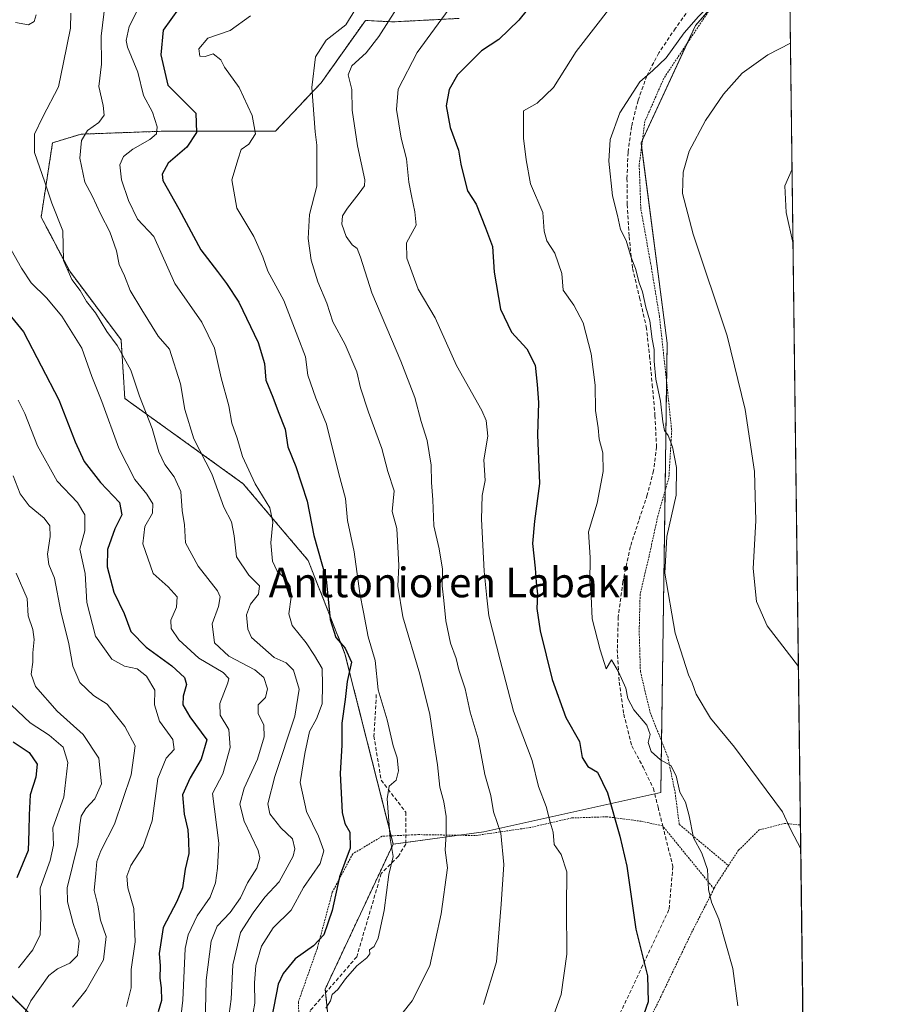
# Model space of a CAD drawing. Units: metres. Extents: x 583206 to 586631, y 4759011 to 4761367.
# Drawn here: x 586397 to 586631, y 4760876 to 4761141 of the extents above; entities that cross this region are included whole.
import ezdxf
from ezdxf.enums import TextEntityAlignment as Align

# ---------------------------------------------------------------- set-up
doc = ezdxf.new("R2010")
doc.units = ezdxf.units.M
doc.header["$MEASUREMENT"] = 0
doc.linetypes.add('TRAZOS', pattern=[0.75, 0.5, -0.25])
doc.linetypes.add('TRAZOSX2', pattern=[1.5, 1, -0.5])
for name, color, linetype, lineweight in [('Alambrada', 19, 'TRAZOS', 0), ('Arbolado forestal', 92, 'TRAZOS', 0), ('Arbolado forestal CxS', 92, 'Continuous', 0), ('Comarca CxS', 133, 'Continuous', 0), ('Comunidad Autónoma CxS', 142, 'Continuous', 0), ('Curva de nivel maestra', 36, 'Continuous', 30), ('Curva de nivel normal', 36, 'Continuous', 0), ('Entidad de ámbito territorial CxS', 92, 'Continuous', 0), ('Matorral', 135, 'Continuous', 0), ('Matorral CxS', 135, 'Continuous', 0), ('Municipio CxS', 142, 'Continuous', 0), ('Prado', 92, 'Continuous', 0), ('Prado CxS', 92, 'Continuous', 0), ('Provincia CxS', 1, 'Continuous', 0), ('Senda', 19, 'TRAZOSX2', 0), ('Texto cartográfico', 19, 'Continuous', 0)]:
    doc.layers.add(name, color=color, linetype=linetype, lineweight=lineweight)
doc.styles.add('Arial', font='txt', dxfattribs={"height": 0.2})

# ---------------------------------------------------------------- blocks, each defined once
blk = doc.blocks.new('*U151')
at = {"layer": 'Prado CxS', "color": 92, "linetype": 'Continuous', "lineweight": 0}
blk.add_polyline3d([(586403.19, 4760717.09, 648.55), (586412.93, 4760747.69, 647.42), (586422.71, 4760770.5, 645.95), (586443.91, 4760801.46, 642.67), (586452.06, 4760809.61, 641.3), (586466.73, 4760829.17, 639.67), (586471.62, 4760840.57, 637.29), (586481.41, 4760860.13, 632.93), (586479.36, 4760879.68, 628.97), (586497.71, 4760918.79, 630.23), (586522.17, 4760922.05, 638.26), (586569.87, 4760932.71, 652.75), (586571.6, 4761053.92, 661.15), (586564.57, 4761107.95, 662.18), (586579.21, 4761139.55, 660.1), (586590.06, 4761151.97, 659.87), (586604.42, 4761169.87, 657.53), (586611.28, 4760628.86, 658.34)], dxfattribs=at)
blk = doc.blocks.new('*U164')
at = {"layer": 'Curva de nivel normal', "color": 36, "linetype": 'Continuous', "lineweight": 0}
for points in [[(586604.87, 4761134.83, 665), (586598.7, 4761131.66, 665), (586591.83, 4761126.7, 665), (586586.75, 4761121.09, 665), (586581.91, 4761113.93, 665), (586577.52, 4761105.66, 665), (586575.87, 4761100.06, 665), (586575.76, 4761094.28, 665), (586578.59, 4761083.26, 665), (586587.73, 4761055.86, 665), (586592.64, 4761036.04, 665), (586595.17, 4761019.31, 665), (586595.5, 4761005.98, 665), (586594.75, 4760993.13, 665), (586595.66, 4760984.21, 665), (586598.59, 4760977.67, 665), (586607, 4760966.68, 665)], [(586607, 4760966.68, 665)]]:
    blk.add_polyline3d(points, dxfattribs=at)
blk = doc.blocks.new('*U202')
at = {"layer": 'Curva de nivel normal', "color": 36, "linetype": 'Continuous', "lineweight": 0}
for points in [[(586605.3, 4761100.8, 670), (586603.32, 4761096.36, 670), (586603.68, 4761089.13, 670), (586605.55, 4761080.69, 670)], [(586605.55, 4761080.69, 670)]]:
    blk.add_polyline3d(points, dxfattribs=at)
blk = doc.blocks.new('*U208')
at = {"layer": 'Curva de nivel normal', "color": 36, "linetype": 'Continuous', "lineweight": 0}
for points in [[(586604.55, 4761160.14, 660), (586595.45, 4761156.22, 660), (586588.84, 4761151.58, 660), (586583.42, 4761145.31, 660), (586580.01, 4761141.98, 660), (586576.22, 4761137.58, 660), (586571.28, 4761130.88, 660), (586567.75, 4761127.41, 660), (586564.18, 4761124.38, 660), (586558.79, 4761115.99, 660), (586556.25, 4761108.83, 660), (586555.85, 4761102.98, 660), (586556.87, 4761093.64, 660), (586558.24, 4761088.3, 660), (586559.05, 4761084.59, 660), (586560.58, 4761081.63, 660), (586561.89, 4761077.02, 660), (586563.08, 4761074.02, 660), (586564.06, 4761070.18, 660), (586564.96, 4761067.74, 660), (586565.82, 4761063.6, 660), (586566.88, 4761059.88, 660), (586567.58, 4761055, 660), (586568.12, 4761052.16, 660), (586568.07, 4761049.02, 660), (586568.58, 4761044.16, 660), (586569.81, 4761038.23, 660), (586570.39, 4761032.64, 660), (586570.86, 4761030.31, 660), (586571.84, 4761028.96, 660), (586573.04, 4761025.94, 660), (586574.09, 4761020.32, 660), (586574.02, 4761012.92, 660), (586571.48, 4761001.71, 660), (586570.92, 4760991.84, 660), (586573.79, 4760975.7, 660), (586577.32, 4760964.48, 660), (586578.37, 4760962.32, 660), (586579.42, 4760959.24, 660), (586583.3, 4760952.79, 660), (586589.71, 4760944.97, 660), (586602.67, 4760927.5, 660), (586604.95, 4760922.66, 660), (586607.62, 4760917.47, 660)], [(586607.62, 4760917.47, 660)]]:
    blk.add_polyline3d(points, dxfattribs=at)
blk = doc.blocks.new('*U219')
at = {"layer": 'Curva de nivel maestra', "color": 36, "linetype": 'Continuous', "lineweight": 30}
blk.add_polyline3d([(586386.94, 4761070.34, 600), (586398.04, 4761056.98, 600), (586407.57, 4761038.64, 600), (586411.9, 4761027.31, 600), (586414.41, 4761021.98, 600), (586418.78, 4761016.31, 600), (586423.92, 4761010.88, 600), (586424.52, 4761007.6, 600), (586422.61, 4761003.78, 600), (586420.65, 4760998.23, 600), (586420.58, 4760993.54, 600), (586422.39, 4760986.76, 600), (586425.12, 4760981.02, 600), (586426.94, 4760976.14, 600), (586431.13, 4760971.92, 600), (586438, 4760966.87, 600), (586441.46, 4760963.68, 600), (586441.95, 4760961.82, 600), (586441.07, 4760958.64, 600), (586441.01, 4760956.31, 600), (586442.9, 4760953.15, 600), (586447.41, 4760946.86, 600), (586445.89, 4760941.67, 600), (586442.96, 4760936.64, 600), (586440.91, 4760932.03, 600), (586441.32, 4760926.86, 600), (586442.36, 4760922.61, 600), (586442.47, 4760919.62, 600), (586442.56, 4760916.22, 600), (586441.65, 4760911.98, 600), (586440.88, 4760907.01, 600), (586439.37, 4760903.32, 600), (586435.64, 4760896.31, 600), (586434.57, 4760889.31, 600), (586434.84, 4760885.98, 600), (586434.8, 4760882.64, 600), (586435.18, 4760879.98, 600), (586435.26, 4760876.62, 600), (586434.29, 4760873.56, 600)], dxfattribs=at)

msp = doc.modelspace()

# ---------------------------------------------------------------- linework, layer by layer
at = {"layer": 'Alambrada', "color": 19, "linetype": 'TRAZOS', "lineweight": 0}
for points in [[(586604.43, 4761169.39, 658.34), (586604.42, 4761169.38, 658.34), (586593.94, 4761158.33, 660.14), (586583.19, 4761144.06, 661.12), (586570.71, 4761125.36, 661.72), (586565.59, 4761113.72, 664.03), (586564.05, 4761101.88, 663.49), (586564.5, 4761089.98, 662.75), (586567.12, 4761075.57, 663.26), (586569.5, 4761061.24, 661.41), (586571.42, 4761043.71, 661.02), (586572.81, 4761030.33, 660.37), (586572.05, 4761017.59, 659.58), (586569.1, 4761007.35, 659.59), (586566.73, 4760996.48, 659.89), (586564.3, 4760986.17, 659.92), (586564.05, 4760976.31, 660.99), (586564.37, 4760965.38, 660.18), (586566.99, 4760954.3, 657.44), (586571.73, 4760942.46, 655.53), (586573.71, 4760932.8, 655.41), (586574.87, 4760924.09, 655.2), (586588.12, 4760912.99, 656.79)], [(586584.21, 4760906.71, 657.48), (586570.37, 4760923.69, 656.95), (586564.62, 4760924.93, 652.28), (586555.4, 4760926.15, 650.54), (586545.8, 4760925.82, 653.75), (586534.68, 4760923.26, 648.13), (586519.89, 4760921.09, 642.18), (586504.53, 4760921.34, 638.13), (586494.73, 4760920.9, 633.91), (586486.8, 4760916.15, 632.23), (586481.29, 4760905.79, 631.53), (586477.26, 4760890.75, 631.06), (586472.14, 4760876.22, 633.39), (586472.46, 4760866.88, 634.65), (586473.74, 4760855.48, 634.42), (586469.96, 4760840.06, 637.99), (586460.62, 4760821.51, 641.6), (586451.16, 4760807.56, 647.53), (586440.21, 4760796.6, 646.79), (586430.36, 4760782.33, 645.98), (586419.47, 4760769.08, 654.1), (586411.85, 4760755.07, 650.86), (586406.28, 4760740.36, 655.01), (586401.1, 4760724.68, 660.31)], [(586588.12, 4760912.99, 656.79), (586590.8, 4760917.11, 660.22), (586596.44, 4760922.61, 660.62), (586603.21, 4760924.34, 662.58), (586607.53, 4760923.94, 666.58), (586607.54, 4760923.94, 666.58)], [(586588.12, 4760912.99, 656.79), (586584.85, 4760907.97, 657.55), (586584.21, 4760906.71, 657.48)], [(586584.21, 4760906.71, 657.48), (586578.06, 4760894.65, 654.91), (586568.65, 4760875.07, 651.97), (586555.53, 4760850.74, 650.32), (586541.32, 4760825.67, 651.35), (586527.44, 4760802.11, 654.27), (586517.14, 4760782.72, 656.78), (586516.94, 4760782.18, 656.93)]]:
    msp.add_polyline3d(points, dxfattribs=at)
at = {"layer": 'Arbolado forestal', "color": 92, "linetype": 'TRAZOS', "lineweight": 0}
for points in [[(586515.5, 4761141.49, 645.83), (586497.72, 4761140.56, 640.11), (586490.22, 4761140.94, 636.88), (586478.27, 4761124.14, 636.06), (586465.94, 4761111.04, 631.27), (586435.12, 4761111.04, 620.58), (586413.54, 4761110.27, 614.6), (586405.84, 4761107.96, 611.65), (586402.76, 4761087.92, 607.96), (586410.46, 4761073.28, 610.06), (586424.33, 4761054.79, 610.78), (586425.34, 4761038.97, 607.63), (586457.25, 4761015.99, 618), (586474.76, 4760995.31, 623.39), (586484.71, 4760970.06, 624.25), (586497.15, 4760921.01, 629.98), (586497.71, 4760918.79, 630.23)], [(586471.62, 4760840.57, 637.29), (586471.45, 4760840.61, 637.24), (586470.17, 4760840.91, 636.59), (586419.97, 4760852.71, 603.07), (586388.44, 4760884.15, 576.7), (586378.7, 4760924.51, 565.58), (586338.72, 4760968.72, 551.63), (586300.05, 4760988.51, 542.14), (586258.11, 4760964.87, 535.43), (586235.03, 4760952.72, 531.53), (586212.74, 4760996.88, 513.15), (586184.66, 4761004.04, 502.36), (586129.58, 4761001.04, 492.68), (586073.67, 4761000.12, 493.25), (586072.43, 4760999.84, 493.37)], [(586497.71, 4760918.79, 630.23), (586479.36, 4760879.68, 628.97), (586479.47, 4760878.65, 629.26), (586481.41, 4760860.13, 632.93), (586471.62, 4760840.57, 637.29)]]:
    msp.add_polyline3d(points, dxfattribs=at)
at = {"layer": 'Arbolado forestal CxS', "color": 92, "linetype": 'Continuous', "lineweight": 0}
for points in [[(586515.5, 4761141.49, 645.83), (586497.72, 4761140.56, 640.11), (586490.22, 4761140.94, 636.88), (586478.27, 4761124.14, 636.06), (586465.94, 4761111.04, 631.27), (586435.12, 4761111.04, 620.58), (586413.55, 4761110.27, 614.6), (586405.84, 4761107.96, 611.65), (586402.76, 4761087.92, 607.96), (586410.46, 4761073.28, 610.06), (586424.33, 4761054.79, 610.78), (586425.34, 4761038.97, 607.63), (586457.25, 4761015.99, 618), (586474.76, 4760995.31, 623.39), (586484.71, 4760970.06, 624.25), (586497.71, 4760918.79, 630.23), (586497.71, 4760918.79, 630.23), (586479.36, 4760879.68, 628.97), (586481.41, 4760860.13, 632.93)], [(586419.97, 4760852.71, 603.06), (586388.44, 4760884.15, 576.69), (586378.7, 4760924.51, 565.58), (586338.72, 4760968.72, 551.63), (586300.05, 4760988.51, 542.14), (586258.11, 4760964.87, 535.43), (586235.03, 4760952.72, 531.53), (586212.74, 4760996.88, 513.15)], [(586212.74, 4760996.88, 513.15), (586235.03, 4760952.72, 531.53), (586258.11, 4760964.87, 535.43), (586300.05, 4760988.51, 542.14), (586338.72, 4760968.72, 551.63), (586378.7, 4760924.51, 565.58), (586388.44, 4760884.15, 576.69), (586419.97, 4760852.71, 603.06), (586471.62, 4760840.57, 637.29), (586471.62, 4760840.57, 637.29), (586466.73, 4760829.17, 639.67), (586452.06, 4760809.61, 641.3), (586443.91, 4760801.46, 642.67), (586422.71, 4760770.5, 645.95), (586412.93, 4760747.69, 647.42), (586403.19, 4760717.09, 648.55)]]:
    msp.add_polyline3d(points, dxfattribs=at)
at = {"layer": 'Comarca CxS', "color": 133, "linetype": 'Continuous', "lineweight": 0}
msp.add_polyline3d([(583808.76, 4759018.43, 947.93), (583233.83, 4759011.32, 1103.61), (583220.98, 4760067.01, 1148.98), (583205.66, 4761324.8, 699.08), (586601.93, 4761366.81, 623.44), (586631.23, 4759053.33, 753.31), (583808.76, 4759018.43, 947.93)], close=True, dxfattribs=at)
msp.add_polyline3d([(583808.76, 4759018.43, 947.93), (583233.83, 4759011.32, 1103.61), (583220.98, 4760067.01, 1148.98), (583205.66, 4761324.8, 699.08), (586601.93, 4761366.81, 623.44), (586631.23, 4759053.33, 753.31), (583808.76, 4759018.43, 947.93)], close=True, dxfattribs=at)
at = {"layer": 'Comunidad Autónoma CxS', "color": 142, "linetype": 'Continuous', "lineweight": 0}
msp.add_polyline3d([(586631.23, 4759053.33, 753.31), (583233.83, 4759011.32, 1103.61), (583205.66, 4761324.8, 699.08), (586601.93, 4761366.81, 623.44), (586631.23, 4759053.33, 753.31)], close=True, dxfattribs=at)
msp.add_polyline3d([(586631.23, 4759053.33, 753.31), (583233.83, 4759011.32, 1103.61), (583205.66, 4761324.8, 699.08), (586601.93, 4761366.81, 623.44), (586631.23, 4759053.33, 753.31)], close=True, dxfattribs=at)
at = {"layer": 'Curva de nivel maestra', "color": 36, "linetype": 'Continuous', "lineweight": 30}
for points in [[(586439.77, 4761144.11, 625), (586435.69, 4761138.31, 625), (586435.01, 4761131.64, 625), (586436.9, 4761123.48, 625), (586444.52, 4761115.97, 625), (586444.63, 4761110.75, 625), (586442.08, 4761106.75, 625), (586437.02, 4761102.42, 625), (586435.4, 4761099.49, 625), (586435.6, 4761097.79, 625), (586439.93, 4761090.12, 625), (586445.86, 4761079.08, 625), (586450.35, 4761073.25, 625), (586452.72, 4761069.95, 625), (586456.05, 4761064.93, 625), (586461.29, 4761054.11, 625), (586462.96, 4761048.45, 625), (586463.37, 4761043.93, 625), (586465.28, 4761039.34, 625), (586466.68, 4761035.46, 625), (586468.55, 4761030.67, 625), (586469.28, 4761025.9, 625), (586471.46, 4761020.62, 625), (586474.48, 4761011.31, 625), (586476.28, 4761001.98, 625), (586479.64, 4760990.23, 625), (586480.68, 4760979.33, 625), (586482.25, 4760974.48, 625), (586484.79, 4760971.64, 625), (586486.43, 4760967.89, 625), (586485.27, 4760962.63, 625), (586484.75, 4760957.74, 625), (586483.83, 4760951.36, 625), (586483.89, 4760945.46, 625), (586483.44, 4760937.84, 625), (586483.94, 4760927.31, 625), (586484.66, 4760924.31, 625), (586485.98, 4760921.98, 625), (586486.14, 4760917.64, 625), (586483.2, 4760909.98, 625), (586481.29, 4760900.84, 625), (586478.98, 4760894.31, 625), (586476.24, 4760891.36, 625), (586471.28, 4760887.86, 625), (586468.01, 4760883.9, 625), (586466.69, 4760880.98, 625), (586464.35, 4760868.98, 625)], [(586536.09, 4761146.64, 650), (586531.61, 4761141.04, 650), (586526.19, 4761135.84, 650), (586521.53, 4761132.77, 650), (586515.09, 4761126.23, 650), (586512.79, 4761122.31, 650), (586511.98, 4761117.94, 650), (586513.04, 4761112.03, 650), (586515.35, 4761105.98, 650), (586515.98, 4761102.17, 650), (586516.82, 4761098.46, 650), (586517.72, 4761094.97, 650), (586520.06, 4761091.39, 650), (586522.64, 4761084.98, 650), (586524.49, 4761079.96, 650), (586524.95, 4761073.07, 650), (586526.62, 4761063.07, 650), (586529.62, 4761056.83, 650), (586533.79, 4761052.37, 650), (586536.04, 4761047.98, 650), (586536.57, 4761042.71, 650), (586536.93, 4761037.91, 650), (586536.58, 4761029.21, 650), (586537.16, 4761016.07, 650), (586535.78, 4761005.9, 650), (586535.32, 4760999.88, 650), (586536.01, 4760993.22, 650), (586536.24, 4760989.46, 650), (586536.65, 4760986.21, 650), (586536.42, 4760982.32, 650), (586537.3, 4760976.27, 650), (586540.56, 4760963.16, 650), (586544.29, 4760952.93, 650), (586547.91, 4760946.49, 650), (586548.65, 4760942.1, 650), (586550.2, 4760939.72, 650), (586552.77, 4760938.17, 650), (586555.46, 4760932.65, 650), (586558.84, 4760920.96, 650), (586560.75, 4760912.86, 650), (586563.12, 4760895.87, 650), (586566.31, 4760883.29, 650), (586566.48, 4760876.27, 650), (586563.54, 4760867.82, 650)], [(586395.18, 4760946.33, 575), (586399.54, 4760943.45, 575), (586401.72, 4760940.31, 575), (586401.34, 4760936.83, 575), (586399.79, 4760932.11, 575), (586399.58, 4760926.69, 575), (586399.41, 4760922.38, 575), (586399.28, 4760917.06, 575), (586396.25, 4760909.7, 575)]]:
    msp.add_polyline3d(points, dxfattribs=at)
at = {"layer": 'Curva de nivel normal', "color": 36, "linetype": 'Continuous', "lineweight": 0}
for points in [[(586459.02, 4760868.31, 620), (586460.39, 4760875.85, 620), (586460.28, 4760881.39, 620), (586460.62, 4760886.07, 620), (586462.17, 4760891.28, 620), (586465.37, 4760896.21, 620), (586470.19, 4760900.94, 620), (586473.54, 4760907.07, 620), (586478, 4760913.54, 620), (586479.02, 4760916.94, 620), (586477.59, 4760920.9, 620), (586474.3, 4760927.55, 620), (586472.61, 4760935.39, 620), (586473.88, 4760943.24, 620), (586475.1, 4760949.15, 620), (586477, 4760952.55, 620), (586478.57, 4760956.58, 620), (586478.66, 4760961.72, 620), (586478.53, 4760966.15, 620), (586476.52, 4760969.65, 620), (586474.22, 4760973.1, 620), (586470.42, 4760977.7, 620), (586469.58, 4760980.91, 620), (586470.21, 4760985.37, 620), (586469.95, 4760988.26, 620), (586468.66, 4760990.37, 620), (586466.42, 4760992.37, 620), (586465.17, 4760995.08, 620), (586464.67, 4761000.02, 620), (586465.24, 4761005.62, 620), (586464.43, 4761009.44, 620), (586460.47, 4761015.92, 620), (586457.06, 4761023.36, 620), (586455.59, 4761028.26, 620), (586454.22, 4761032.31, 620), (586453.36, 4761037.01, 620), (586451.28, 4761044.58, 620), (586449.48, 4761052.51, 620), (586446.1, 4761059.53, 620), (586438.82, 4761070.01, 620), (586433.19, 4761082.64, 620), (586428.77, 4761087.3, 620), (586426.31, 4761092.34, 620), (586424.4, 4761097.98, 620), (586424.02, 4761101.98, 620), (586425.02, 4761104.25, 620), (586427.53, 4761106.2, 620), (586432.05, 4761108.79, 620), (586433.84, 4761110.34, 620), (586434.02, 4761112.23, 620), (586432.81, 4761116.21, 620), (586430.38, 4761120.73, 620), (586428.8, 4761126.99, 620), (586426.09, 4761133.73, 620), (586425.71, 4761135.51, 620), (586426.48, 4761139.32, 620), (586430.33, 4761147.03, 620)], [(586453.16, 4760870.98, 615), (586453.98, 4760876.98, 615), (586454.44, 4760886.21, 615), (586456.54, 4760894.91, 615), (586459.96, 4760900.27, 615), (586463.08, 4760904.45, 615), (586466.99, 4760908.59, 615), (586470.75, 4760915.56, 615), (586471.16, 4760917.47, 615), (586470.51, 4760920.16, 615), (586467.37, 4760923.16, 615), (586464.46, 4760926.91, 615), (586463.87, 4760929.65, 615), (586465.83, 4760937.01, 615), (586471.2, 4760953.25, 615), (586472.32, 4760960.54, 615), (586470.82, 4760965.65, 615), (586468.84, 4760967.63, 615), (586465.64, 4760969.14, 615), (586459.5, 4760974.48, 615), (586458.48, 4760976.71, 615), (586458.16, 4760980.58, 615), (586459.2, 4760983.52, 615), (586461.38, 4760986.15, 615), (586461.65, 4760988.4, 615), (586458.74, 4760991.32, 615), (586455.42, 4760996.3, 615), (586454.82, 4761001.93, 615), (586454.1, 4761005.67, 615), (586452.04, 4761009.65, 615), (586448.83, 4761018.67, 615), (586443.96, 4761028.07, 615), (586441.56, 4761036, 615), (586440.35, 4761042.9, 615), (586437.4, 4761052.31, 615), (586434.3, 4761055.79, 615), (586429.91, 4761062.86, 615), (586426.76, 4761068.12, 615), (586425.29, 4761072.04, 615), (586423.85, 4761075.12, 615), (586423.09, 4761078.76, 615), (586421.29, 4761083.96, 615), (586418.83, 4761088.6, 615), (586416.5, 4761093.63, 615), (586414.51, 4761097.31, 615), (586413.2, 4761103.76, 615), (586413.63, 4761108.58, 615), (586415.3, 4761111.22, 615), (586418.37, 4761113.37, 615), (586419.74, 4761115.37, 615), (586419.51, 4761117.96, 615), (586418.36, 4761123.15, 615), (586419.02, 4761129.18, 615), (586418.91, 4761136.74, 615), (586420.01, 4761145.62, 615)], [(586514.47, 4761146.48, 645), (586504.21, 4761132.31, 645), (586499.04, 4761122.38, 645), (586498.61, 4761116.9, 645), (586499.86, 4761109.2, 645), (586501.29, 4761103.64, 645), (586501.93, 4761097.28, 645), (586502.68, 4761093.64, 645), (586503.55, 4761089.33, 645), (586503.91, 4761085.74, 645), (586501.32, 4761080.98, 645), (586501.36, 4761076.86, 645), (586504.4, 4761068.5, 645), (586509.06, 4761060.74, 645), (586514.78, 4761047.87, 645), (586521.58, 4761035.7, 645), (586522.75, 4761033, 645), (586523.19, 4761028.85, 645), (586522.16, 4761022.47, 645), (586522.51, 4761016.84, 645), (586521.7, 4761012.82, 645), (586521.5, 4761006.38, 645), (586522.27, 4760992.44, 645), (586522.96, 4760985.18, 645), (586523.52, 4760980.31, 645), (586526.6, 4760968.4, 645), (586530.18, 4760954.64, 645), (586535.18, 4760941.37, 645), (586536.89, 4760934.29, 645), (586538.93, 4760928.93, 645), (586540.06, 4760924.72, 645), (586540.81, 4760921.98, 645), (586541.13, 4760918.64, 645), (586543.04, 4760915.98, 645), (586544.58, 4760911.31, 645), (586544.48, 4760901.64, 645), (586544.5, 4760889.11, 645), (586542.99, 4760878.17, 645), (586538.15, 4760864.78, 645)], [(586556.37, 4761144.6, 655), (586547.08, 4761132.58, 655), (586540.95, 4761122.89, 655), (586536.57, 4761118.67, 655), (586532.86, 4761116.59, 655), (586532.84, 4761109.22, 655), (586533.59, 4761103.37, 655), (586534.78, 4761096.9, 655), (586538.07, 4761089.18, 655), (586538.44, 4761084.11, 655), (586539.16, 4761081.5, 655), (586541.32, 4761078.19, 655), (586543.16, 4761072.7, 655), (586543.56, 4761068.2, 655), (586546.4, 4761064.18, 655), (586548.92, 4761059.37, 655), (586551.14, 4761050.98, 655), (586552.2, 4761042.58, 655), (586552.25, 4761035.76, 655), (586552.98, 4761031.06, 655), (586553.3, 4761028.04, 655), (586554.24, 4761024.31, 655), (586554.33, 4761019.31, 655), (586552.73, 4761010.74, 655), (586550.36, 4761003.05, 655), (586550.8, 4760996.08, 655), (586550.74, 4760989.31, 655), (586551.08, 4760985.61, 655), (586551.35, 4760979.52, 655), (586553.55, 4760971.2, 655), (586555.11, 4760966.02, 655), (586556.59, 4760968.48, 655), (586558.45, 4760965.24, 655), (586560.42, 4760960.88, 655), (586560.95, 4760958.07, 655), (586562.6, 4760955.04, 655), (586566.15, 4760950.86, 655), (586567.03, 4760948.32, 655), (586566.49, 4760946.22, 655), (586567.24, 4760943.79, 655), (586569.8, 4760941.49, 655), (586572.54, 4760940, 655), (586574.06, 4760937.17, 655), (586575, 4760932.81, 655), (586576.51, 4760930.08, 655), (586577.57, 4760926.38, 655), (586578.73, 4760920.51, 655), (586580.9, 4760916.35, 655), (586582.49, 4760911.94, 655), (586582.72, 4760906.5, 655), (586583.56, 4760903.15, 655), (586585.49, 4760898.5, 655), (586589.28, 4760885.21, 655), (586590.66, 4760875.16, 655)], [(586395.88, 4761140.38, 605), (586399.36, 4761139.73, 605), (586400.88, 4761140.65, 605), (586401.44, 4761142.48, 605)], [(586447.04, 4760870.16, 610), (586447.3, 4760882.08, 610), (586448.66, 4760892.64, 610), (586450.26, 4760896.64, 610), (586453.74, 4760900.31, 610), (586456.53, 4760904.31, 610), (586458.42, 4760908.31, 610), (586460.92, 4760912.26, 610), (586461.74, 4760915.08, 610), (586461.33, 4760917.06, 610), (586457.48, 4760924.93, 610), (586456.33, 4760929.52, 610), (586457.54, 4760933.84, 610), (586461.12, 4760941.72, 610), (586462.92, 4760947.7, 610), (586462.8, 4760950.85, 610), (586461.3, 4760954.03, 610), (586461.3, 4760956.31, 610), (586463.26, 4760958.31, 610), (586463.84, 4760960.63, 610), (586462.84, 4760963.74, 610), (586460.38, 4760965.82, 610), (586453.39, 4760969.51, 610), (586449.55, 4760973.09, 610), (586448.89, 4760978.17, 610), (586450.58, 4760982.88, 610), (586451.01, 4760985.47, 610), (586450.36, 4760987.06, 610), (586445.14, 4760993.75, 610), (586441.74, 4761000.06, 610), (586441.39, 4761004.86, 610), (586440.76, 4761008.78, 610), (586440.4, 4761013.9, 610), (586438.67, 4761017.84, 610), (586436.11, 4761021.15, 610), (586434.53, 4761024.59, 610), (586432.68, 4761030.92, 610), (586429.32, 4761039.64, 610), (586426.98, 4761046.64, 610), (586423.3, 4761053.31, 610), (586420.46, 4761057.05, 610), (586417.46, 4761062.06, 610), (586415.03, 4761065.14, 610), (586413.29, 4761068.14, 610), (586411.03, 4761071.05, 610), (586408.84, 4761076.15, 610), (586408.63, 4761084.17, 610), (586405.67, 4761091.64, 610), (586403.8, 4761097.31, 610), (586400.98, 4761105.31, 610), (586400.96, 4761110.24, 610), (586403.18, 4761114.97, 610), (586407.46, 4761123.02, 610), (586408.76, 4761129.64, 610), (586410.65, 4761138.87, 610), (586410.78, 4761142.9, 610)], [(586459.25, 4761142.18, 630), (586453.73, 4761138.23, 630), (586447.73, 4761136.15, 630), (586445.29, 4761133.28, 630), (586445.59, 4761131.28, 630), (586446.96, 4761131.25, 630), (586449.16, 4761131.91, 630), (586451.27, 4761130.34, 630), (586452.18, 4761128.31, 630), (586456.2, 4761122.88, 630), (586459.7, 4761115.33, 630), (586460.61, 4761110.36, 630), (586458.82, 4761107.54, 630), (586456.75, 4761106.12, 630), (586455.87, 4761103.64, 630), (586454.23, 4761097.98, 630), (586455.54, 4761090.31, 630), (586460.09, 4761082.69, 630), (586462.53, 4761077.17, 630), (586463.9, 4761073.3, 630), (586468.19, 4761065.39, 630), (586471.97, 4761055.58, 630), (586474.03, 4761050.2, 630), (586474.67, 4761045.23, 630), (586476.85, 4761039.02, 630), (586479.72, 4761032.02, 630), (586483.07, 4761018.64, 630), (586484.86, 4761011.98, 630), (586485.41, 4761006.04, 630), (586487.15, 4760997.58, 630), (586488.7, 4760986.38, 630), (586489.69, 4760981.31, 630), (586490.98, 4760974.72, 630), (586492.82, 4760968.26, 630), (586493.65, 4760960.38, 630), (586496.12, 4760952.31, 630), (586497.7, 4760945.32, 630), (586498.77, 4760942.01, 630), (586499.16, 4760938.58, 630), (586498.49, 4760936.01, 630), (586496.59, 4760934.42, 630), (586496.12, 4760931.02, 630), (586496.86, 4760920.32, 630), (586497.68, 4760915.46, 630), (586496.52, 4760910.55, 630), (586495.25, 4760900.9, 630), (586493.65, 4760893.45, 630), (586492.62, 4760891.2, 630), (586491.33, 4760890.25, 630), (586491.43, 4760889.18, 630), (586490.64, 4760888.11, 630), (586487.94, 4760885.98, 630), (586484.84, 4760882.46, 630), (586482.81, 4760879.59, 630), (586481.23, 4760878.17, 630), (586480.78, 4760876.46, 630), (586479.51, 4760874.54, 630)], [(586487.54, 4761143.98, 635), (586484.94, 4761139.79, 635), (586479.63, 4761135.58, 635), (586476.73, 4761131.13, 635), (586475.76, 4761122.9, 635), (586476.64, 4761110.9, 635), (586477.16, 4761107.33, 635), (586477.15, 4761096.27, 635), (586475.18, 4761088.64, 635), (586474.8, 4761082.14, 635), (586475.61, 4761076.32, 635), (586477.36, 4761070.47, 635), (586479.82, 4761064.66, 635), (586481.44, 4761059.65, 635), (586484.79, 4761053.57, 635), (586487.88, 4761046.17, 635), (586488.86, 4761041.83, 635), (586491.01, 4761035.27, 635), (586494.65, 4761025.47, 635), (586496.26, 4761019.28, 635), (586498, 4761014.1, 635), (586497.44, 4761008.51, 635), (586498.68, 4761003.93, 635), (586499.23, 4760993.97, 635), (586498.96, 4760988.31, 635), (586500.32, 4760980.1, 635), (586504.92, 4760964.62, 635), (586507.59, 4760953.76, 635), (586508.63, 4760946.48, 635), (586509.7, 4760940.18, 635), (586510.28, 4760934.13, 635), (586511.32, 4760930.18, 635), (586511.97, 4760926.19, 635), (586511.99, 4760921.57, 635), (586511.7, 4760917.13, 635), (586512.32, 4760912.38, 635), (586510.65, 4760899.98, 635), (586507.59, 4760885.98, 635), (586502.82, 4760876.48, 635), (586492.36, 4760863.34, 635)], [(586498.59, 4761144.04, 640), (586493.85, 4761136.61, 640), (586490.4, 4761132.18, 640), (586486.51, 4761128.67, 640), (586485.6, 4761126.23, 640), (586486.55, 4761122.33, 640), (586486.64, 4761116.76, 640), (586488.06, 4761107.15, 640), (586490.09, 4761097.92, 640), (586490, 4761096.34, 640), (586488.55, 4761094.37, 640), (586485.36, 4761090.35, 640), (586484, 4761088.21, 640), (586483.86, 4761085.99, 640), (586484.99, 4761082.66, 640), (586486.64, 4761080.42, 640), (586487.96, 4761079.44, 640), (586488.89, 4761077.13, 640), (586491.99, 4761067.43, 640), (586499.78, 4761049.07, 640), (586503.54, 4761039.24, 640), (586505.22, 4761032.8, 640), (586506.84, 4761027.67, 640), (586507.98, 4761020.98, 640), (586508, 4761016.31, 640), (586508.37, 4761011.64, 640), (586508.67, 4761004.64, 640), (586510.12, 4760998.38, 640), (586511, 4760992.9, 640), (586510.94, 4760988.48, 640), (586511.38, 4760984.52, 640), (586511.86, 4760978.98, 640), (586513.16, 4760972.94, 640), (586514.7, 4760968.8, 640), (586515.38, 4760965.76, 640), (586517.14, 4760960.68, 640), (586518.51, 4760954.38, 640), (586520.58, 4760947.21, 640), (586522.46, 4760937.54, 640), (586524.04, 4760931.9, 640), (586524.73, 4760927.46, 640), (586526.78, 4760921.7, 640), (586527.58, 4760913.32, 640), (586526.84, 4760902.62, 640), (586525.54, 4760886.98, 640), (586522.03, 4760875.48, 640)], [(586440.27, 4760870.46, 605), (586440.97, 4760876.65, 605), (586441.6, 4760890.61, 605), (586442.43, 4760894.35, 605), (586444.87, 4760899.46, 605), (586448.38, 4760904.47, 605), (586449.81, 4760908.37, 605), (586450.37, 4760912.31, 605), (586450.73, 4760919.07, 605), (586449.02, 4760932.47, 605), (586451.76, 4760937.71, 605), (586453.75, 4760944.82, 605), (586453.42, 4760949.65, 605), (586451.09, 4760953.54, 605), (586450.94, 4760956.72, 605), (586453.12, 4760962.24, 605), (586453.34, 4760963.42, 605), (586451.88, 4760965.07, 605), (586445.3, 4760968.97, 605), (586439.88, 4760973.85, 605), (586437.87, 4760976.94, 605), (586437.71, 4760979.16, 605), (586439.28, 4760982.73, 605), (586439.44, 4760985.47, 605), (586437.02, 4760988.15, 605), (586432.94, 4760991.76, 605), (586430.22, 4760999.79, 605), (586430.69, 4761004.43, 605), (586432.82, 4761008.01, 605), (586432.89, 4761010.58, 605), (586431.29, 4761013.19, 605), (586428.01, 4761017.1, 605), (586423.76, 4761025.61, 605), (586419.15, 4761038.18, 605), (586416.41, 4761044.91, 605), (586413.77, 4761052.51, 605), (586408.32, 4761061.22, 605), (586404.2, 4761066.09, 605), (586400.05, 4761070.13, 605), (586397.51, 4761074.14, 605), (586393.84, 4761080.52, 605)], [(586425.75, 4760874.98, 595), (586427.06, 4760879.98, 595), (586427.08, 4760884.93, 595), (586428.16, 4760892.46, 595), (586427.76, 4760901.42, 595), (586426.18, 4760906.94, 595), (586425.88, 4760910.14, 595), (586426.98, 4760912.98, 595), (586430.25, 4760918.17, 595), (586432.68, 4760925.09, 595), (586434.26, 4760936.5, 595), (586436.48, 4760941.98, 595), (586438.62, 4760944.31, 595), (586438.26, 4760946.98, 595), (586434.68, 4760951.98, 595), (586433.34, 4760956.31, 595), (586433.4, 4760960.34, 595), (586431.18, 4760964.09, 595), (586428.64, 4760966.09, 595), (586425.29, 4760966.74, 595), (586421.85, 4760968.63, 595), (586417.4, 4760974.86, 595), (586415.12, 4760983.94, 595), (586414.63, 4760991.74, 595), (586413.18, 4760998.31, 595), (586414.51, 4761003.26, 595), (586414.59, 4761007.61, 595), (586412.57, 4761010.88, 595), (586407.06, 4761016.7, 595), (586401.8, 4761026.24, 595), (586398.37, 4761034.94, 595), (586396.6, 4761038.52, 595)], [(586411.24, 4760874.82, 590), (586414.89, 4760879.35, 590), (586419.57, 4760887.6, 590), (586420.26, 4760893.82, 590), (586418.79, 4760898.27, 590), (586418.06, 4760902.27, 590), (586417.09, 4760906.3, 590), (586417.52, 4760910.82, 590), (586417.81, 4760914.12, 590), (586418.9, 4760916.98, 590), (586422.58, 4760924.14, 590), (586427.08, 4760937.48, 590), (586428.1, 4760945.31, 590), (586425.38, 4760950.5, 590), (586422.42, 4760954.11, 590), (586420.57, 4760956.55, 590), (586416.9, 4760958.9, 590), (586413.21, 4760962.4, 590), (586411.32, 4760966.81, 590), (586410.26, 4760972.84, 590), (586408.04, 4760981.52, 590), (586406.33, 4760990.48, 590), (586404.85, 4760994.23, 590), (586404.45, 4760996.98, 590), (586405.17, 4761001.71, 590), (586405.13, 4761004.59, 590), (586403.55, 4761006.71, 590), (586399.58, 4761010.04, 590), (586397.13, 4761013.22, 590), (586395.2, 4761018.1, 590)], [(586395.3, 4760867.09, 585), (586399.99, 4760876.47, 585), (586404.87, 4760883.32, 585), (586407.19, 4760885.12, 585), (586410.53, 4760886.62, 585), (586412.61, 4760888.75, 585), (586413, 4760892.65, 585), (586411.39, 4760897.4, 585), (586409.87, 4760903.21, 585), (586409.79, 4760906.98, 585), (586412.67, 4760918.64, 585), (586413.22, 4760923.98, 585), (586413.55, 4760926.31, 585), (586414.78, 4760928.4, 585), (586417.26, 4760931.02, 585), (586419.02, 4760935.07, 585), (586418.34, 4760941.98, 585), (586414.08, 4760948.32, 585), (586407.07, 4760954.67, 585), (586401.24, 4760961.32, 585), (586400.06, 4760964.63, 585), (586400.55, 4760967.84, 585), (586400.56, 4760970.34, 585), (586400.89, 4760974.01, 585), (586400.51, 4760976.67, 585), (586399.26, 4760980.31, 585), (586399.04, 4760984.98, 585), (586396.03, 4760991.85, 585)], [(586396.68, 4760885.42, 580), (586400.51, 4760890.3, 580), (586402.47, 4760894.32, 580), (586402.7, 4760899.08, 580), (586402.46, 4760906.9, 580), (586405.17, 4760914.36, 580), (586406.07, 4760918.47, 580), (586405.94, 4760923.13, 580), (586408.87, 4760931.43, 580), (586409.94, 4760940.82, 580), (586408.73, 4760944.9, 580), (586404.94, 4760948.19, 580), (586399.77, 4760951.5, 580), (586394.79, 4760956.24, 580)]]:
    msp.add_polyline3d(points, dxfattribs=at)
at = {"layer": 'Entidad de ámbito territorial CxS', "color": 92, "linetype": 'Continuous', "lineweight": 0}
msp.add_polyline3d([(585784.39, 4761183.19, 443.08), (585819.73, 4761234.29, 425.14), (585853.59, 4761282.7, 419.87), (585881.8, 4761324.45, 414.96), (585905.31, 4761358.19, 420.81), (586601.93, 4761366.81, 623.44), (586615.4, 4760303.03, 715.57), (586615.4, 4760303.03, 715.57), (586631.23, 4759053.33, 753.31)], dxfattribs=at)
msp.add_polyline3d([(585784.39, 4761183.19, 443.08), (585819.73, 4761234.29, 425.14), (585853.59, 4761282.7, 419.87), (585881.8, 4761324.45, 414.96), (585905.31, 4761358.19, 420.81), (586601.93, 4761366.81, 623.44), (586615.4, 4760303.03, 715.57), (586615.4, 4760303.03, 715.57), (586631.23, 4759053.33, 753.31)], dxfattribs=at)
at = {"layer": 'Matorral', "color": 135, "linetype": 'Continuous', "lineweight": 0}
for points in [[(586497.71, 4760918.79, 630.23), (586501.1, 4760919.25, 631.01), (586515.48, 4760921.16, 636.12), (586522.17, 4760922.05, 638.26), (586568.24, 4760932.34, 652.43), (586569.87, 4760932.71, 652.75), (586570.07, 4760946.62, 655.38), (586571.03, 4761014.04, 659.11), (586571.45, 4761043.44, 660.79), (586571.6, 4761053.92, 661.15), (586564.7, 4761106.92, 662.3), (586564.57, 4761107.95, 662.18), (586564.94, 4761108.76, 662.19), (586577.01, 4761134.81, 660.89), (586579.21, 4761139.55, 660.1), (586583.44, 4761144.39, 660), (586590.06, 4761151.98, 659.87), (586601.89, 4761166.72, 657.96), (586604.42, 4761169.87, 657.53)], [(586515.5, 4761141.49, 645.83), (586497.72, 4761140.56, 640.11), (586490.22, 4761140.94, 636.88), (586478.27, 4761124.14, 636.06), (586465.94, 4761111.04, 631.27), (586435.12, 4761111.04, 620.58), (586413.54, 4761110.27, 614.6), (586405.84, 4761107.96, 611.65), (586402.76, 4761087.92, 607.96), (586410.46, 4761073.28, 610.06), (586424.33, 4761054.79, 610.78), (586425.34, 4761038.97, 607.63), (586457.25, 4761015.99, 618), (586474.76, 4760995.31, 623.39), (586484.71, 4760970.06, 624.25), (586497.15, 4760921.01, 629.98), (586497.71, 4760918.79, 630.23)]]:
    msp.add_polyline3d(points, dxfattribs=at)
at = {"layer": 'Matorral CxS', "color": 135, "linetype": 'Continuous', "lineweight": 0}
msp.add_polyline3d([(586590.06, 4761151.97, 659.87), (586579.21, 4761139.55, 660.1), (586564.57, 4761107.95, 662.18), (586571.6, 4761053.92, 661.15), (586569.87, 4760932.71, 652.75), (586522.17, 4760922.05, 638.26), (586497.71, 4760918.79, 630.23), (586484.71, 4760970.06, 624.25), (586474.76, 4760995.31, 623.39), (586457.25, 4761015.99, 618), (586425.34, 4761038.97, 607.63), (586424.33, 4761054.79, 610.78), (586410.46, 4761073.28, 610.06), (586402.76, 4761087.92, 607.96), (586405.84, 4761107.96, 611.65), (586413.55, 4761110.27, 614.6), (586435.12, 4761111.04, 620.58), (586465.94, 4761111.04, 631.27), (586478.27, 4761124.14, 636.06), (586490.22, 4761140.94, 636.88), (586497.72, 4761140.56, 640.11), (586515.5, 4761141.49, 645.83)], dxfattribs=at)
at = {"layer": 'Municipio CxS', "color": 142, "linetype": 'Continuous', "lineweight": 0}
msp.add_polyline3d([(583827.11, 4761332.49, 600.01), (586601.93, 4761366.81, 623.44), (586631.23, 4759053.33, 753.31), (586631.23, 4759053.33, 753.31), (583808.76, 4759018.43, 947.93)], dxfattribs=at)
msp.add_polyline3d([(583827.11, 4761332.49, 600.01), (586601.93, 4761366.81, 623.44), (586631.23, 4759053.33, 753.31), (586631.23, 4759053.33, 753.31), (583808.76, 4759018.43, 947.93)], dxfattribs=at)
at = {"layer": 'Prado', "color": 92, "linetype": 'Continuous', "lineweight": 0}
for points in [[(586497.71, 4760918.79, 630.23), (586501.1, 4760919.25, 631.01), (586515.48, 4760921.16, 636.12), (586522.17, 4760922.05, 638.26), (586568.24, 4760932.34, 652.43), (586569.87, 4760932.71, 652.75), (586570.07, 4760946.62, 655.38), (586571.03, 4761014.04, 659.11), (586571.45, 4761043.44, 660.79), (586571.6, 4761053.92, 661.15), (586564.7, 4761106.92, 662.3), (586564.57, 4761107.95, 662.18), (586564.94, 4761108.76, 662.19), (586577.01, 4761134.81, 660.89), (586579.21, 4761139.55, 660.1), (586583.44, 4761144.39, 660), (586590.06, 4761151.98, 659.87), (586601.89, 4761166.72, 657.96), (586604.42, 4761169.87, 657.53)], [(586604.42, 4761169.87, 657.53), (586604.43, 4761169.39, 657.66), (586607.54, 4760923.94, 660.34), (586609.84, 4760742.57, 657.44), (586611.28, 4760628.86, 658.34)], [(586497.71, 4760918.79, 630.23), (586479.36, 4760879.68, 628.97), (586479.47, 4760878.65, 629.26), (586481.41, 4760860.13, 632.93), (586471.62, 4760840.57, 637.29)]]:
    msp.add_polyline3d(points, dxfattribs=at)
at = {"layer": 'Provincia CxS', "color": 1, "linetype": 'Continuous', "lineweight": 0}
msp.add_polyline3d([(586631.23, 4759053.33, 753.31), (583233.83, 4759011.32, 1103.61), (583205.66, 4761324.8, 699.08), (586601.93, 4761366.81, 623.44), (586631.23, 4759053.33, 753.31)], close=True, dxfattribs=at)
msp.add_polyline3d([(586631.23, 4759053.33, 753.31), (583233.83, 4759011.32, 1103.61), (583205.66, 4761324.8, 699.08), (586601.93, 4761366.81, 623.44), (586631.23, 4759053.33, 753.31)], close=True, dxfattribs=at)
at = {"layer": 'Senda', "color": 19, "linetype": 'TRAZOSX2', "lineweight": 0}
for points in [[(586578.45, 4761145.26, 658.86), (586573.82, 4761138.82, 659.22), (586569.36, 4761132.21, 659.48), (586566.1, 4761126, 659.94), (586563.73, 4761119.34, 660.51), (586561.98, 4761112.38, 660.97), (586561.04, 4761105.33, 661.69), (586560.76, 4761098.32, 661.33), (586560.85, 4761091.31, 660.48), (586561.32, 4761082.66, 659.95), (586562.25, 4761074.03, 659.94), (586564.15, 4761066.16, 659.92), (586565.97, 4761058.29, 659.53), (586566.83, 4761050.52, 659.45), (586567.57, 4761042.74, 659.35), (586568.31, 4761034.35, 659.22), (586568.72, 4761025.97, 658.87), (586567.93, 4761019.43, 658.38), (586566.22, 4761012.98, 658.01), (586563.93, 4761006, 657.8), (586561.68, 4760999.02, 657.52), (586559.65, 4760989.6, 656.59), (586558.41, 4760980.08, 656.53), (586558.15, 4760971.29, 655.81), (586558.67, 4760962.48, 654.94), (586559.87, 4760953.8, 653.74), (586562.06, 4760945.27, 653.02), (586565.09, 4760939.55, 653), (586567.88, 4760933.81, 652.51), (586569.13, 4760928.75, 652.37), (586570.38, 4760923.7, 652.69), (586573.13, 4760912.75, 652.84), (586572.07, 4760901.1, 651.75), (586555.14, 4760865.12, 648.49)], [(586493.16, 4760959.15, 629.4), (586492.5, 4760947.9, 628.62), (586494.48, 4760936, 628.85), (586501.1, 4760927.4, 631.34), (586501.1, 4760918.8, 630.96), (586499.11, 4760915.49, 630.61), (586494.48, 4760910.86, 629.06), (586487.87, 4760888.37, 629.37), (586475.3, 4760873.82, 629.72), (586475.3, 4760857.95, 632.37), (586471.33, 4760840.09, 637.35), (586460.75, 4760820.24, 640.91), (586444.87, 4760799.08, 643.92), (586423.04, 4760771.29, 645.82), (586407.17, 4760746.16, 645.85), (586406.51, 4760730.94, 648.55), (586410.48, 4760716.39, 651.5), (586419.74, 4760705.81, 654.88), (586430.26, 4760685.2, 658.51)]]:
    msp.add_polyline3d(points, dxfattribs=at)

# ---------------------------------------------------------------- block references
at = {"layer": 'Curva de nivel maestra', "color": 36, "linetype": 'Continuous', "lineweight": 30}
msp.add_blockref('*U219', (0, 0), dxfattribs=at)
at = {"layer": 'Curva de nivel normal', "color": 36, "linetype": 'Continuous', "lineweight": 0}
for name in ['*U208', '*U164', '*U202']:
    msp.add_blockref(name, (0, 0), dxfattribs=at)
at = {"layer": 'Prado CxS', "color": 92, "linetype": 'Continuous', "lineweight": 0}
msp.add_blockref('*U151', (0, 0), dxfattribs=at)

# ---------------------------------------------------------------- texts
at = {"layer": 'Texto cartográfico', "color": 19, "linetype": 'Continuous', "lineweight": 0, "style": 'Arial'}
msp.add_text('Anttonioren Labaki', height=8, dxfattribs=at).set_placement((586513.01, 4760989.35), align=Align.MIDDLE_CENTER)

doc.saveas('drawing.dxf')
